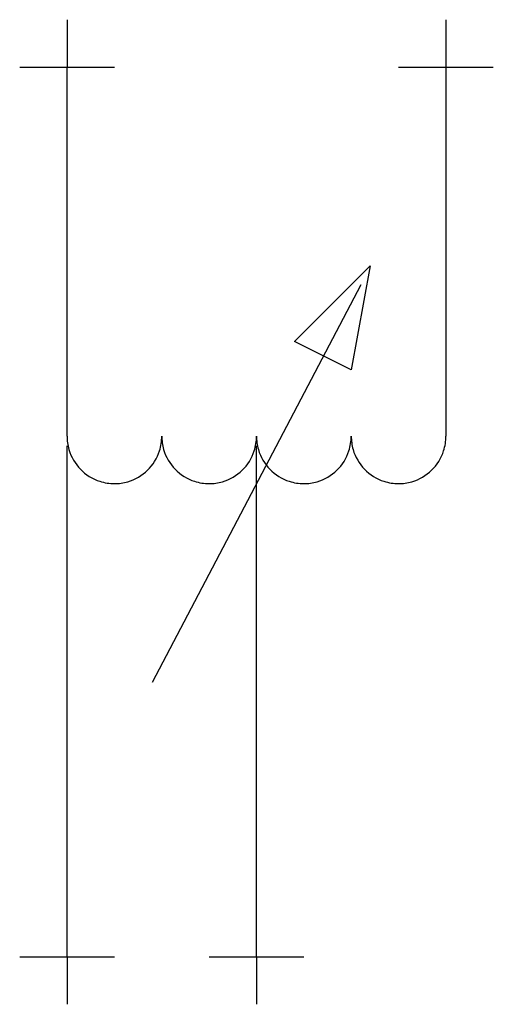
# Model space of a CAD drawing. Extents: x 24.2 to 55.2, y -7.4 to 57.1.
import ezdxf

# ---------------------------------------------------------------- set-up
doc = ezdxf.new("R2010")
doc.units = 0
doc.layers.add('DEFAULT_255_2_778', color=255, linetype='CONTINUOUS')
doc.layers.add('DEFAULT_4_2_778', color=4, linetype='CONTINUOUS')

msp = doc.modelspace()

# ---------------------------------------------------------------- linework, layer by layer
for centre, radius, start, end in [((30.406, 29.762), 3.121, 179.9397, 196.14706), ((30.37, 29.762), 3.116, 342.21157, 0.06927), ((36.607, 29.762), 3.121, 179.9397, 196.14706), ((36.571, 29.762), 3.116, 342.21162, 0.06928), ((42.809, 29.762), 3.121, 179.93971, 196.14702), ((42.772, 29.762), 3.116, 342.21162, 0.06928), ((49.01, 29.762), 3.121, 179.93971, 196.14702), ((48.974, 29.762), 3.116, 342.21162, 0.06928), ((30.38, 29.76), 3.095, 196.23305, 252.12732), ((30.392, 29.76), 3.095, 286.23303, 342.1273), ((36.581, 29.76), 3.095, 196.23302, 252.12733), ((36.593, 29.76), 3.095, 286.233, 342.12738), ((42.782, 29.76), 3.095, 196.23298, 252.12735), ((42.794, 29.76), 3.095, 286.233, 342.12738), ((48.983, 29.76), 3.095, 196.23298, 252.12735), ((48.995, 29.76), 3.095, 286.233, 342.12738), ((30.382, 29.781), 3.116, 252.21157, 270.06929), ((30.389, 29.786), 3.121, 269.9397, 286.14706), ((36.583, 29.781), 3.116, 252.21159, 270.06929), ((36.59, 29.786), 3.121, 269.93969, 286.14703), ((42.784, 29.781), 3.116, 252.21161, 270.0693), ((42.791, 29.786), 3.121, 269.93969, 286.14703), ((48.985, 29.781), 3.116, 252.21161, 270.0693), ((48.993, 29.786), 3.121, 269.93969, 286.14703)]:
    msp.add_arc(centre, radius, start, end)
at = {"layer": 'DEFAULT_255_2_778'}
for p, q in [((27.285, 29.766), (27.285, 53.95)), ((52.09, 53.95), (52.09, 29.766)), ((42.168, 35.967), (47.129, 40.928)), ((47.129, 40.928), (45.889, 34.106)), ((46.508, 39.688), (32.866, 13.642)), ((45.889, 34.106), (42.168, 35.967)), ((27.285, -4.341), (27.285, 29.146)), ((39.687, -4.341), (39.687, 29.146))]:
    msp.add_line(p, q, dxfattribs=at)
at = {"layer": 'DEFAULT_4_2_778'}
for p, q in [((27.285, 57.051), (27.285, 53.95)), ((52.09, 57.051), (52.09, 53.95)), ((24.185, 53.95), (30.386, 53.95)), ((48.989, 53.95), (55.19, 53.95)), ((24.185, -4.341), (30.386, -4.341)), ((27.285, -4.341), (27.285, -7.441)), ((36.587, -4.341), (42.788, -4.341)), ((39.687, -4.341), (39.687, -7.441))]:
    msp.add_line(p, q, dxfattribs=at)

doc.saveas('drawing.dxf')
